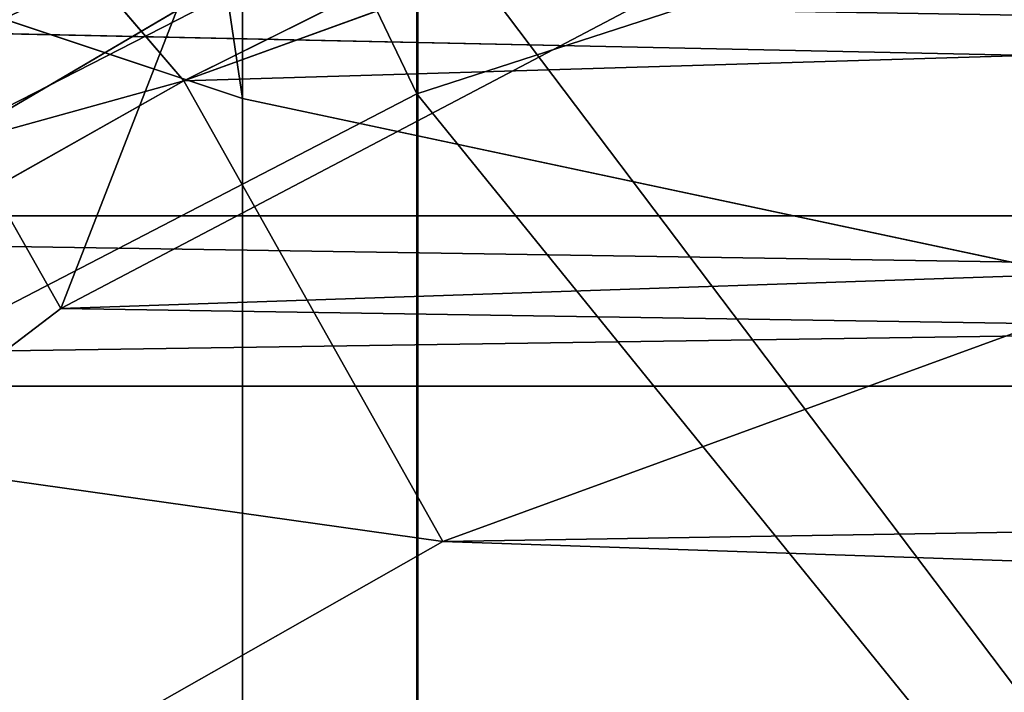
# Model space of a CAD drawing. Units: centimetres. Extents: x -624 to 290, y -260 to 1175.
# Drawn here: x 69 to 69, y -18 to -18 of the extents above; entities that cross this region are included whole.
import ezdxf

# ---------------------------------------------------------------- set-up
doc = ezdxf.new("R2010")
doc.units = ezdxf.units.CM
doc.header["$LTSCALE"] = 2.54

# ---------------------------------------------------------------- blocks, each defined once
blk = doc.blocks.new('3DGeom~891_Defintion')
at = {"color": 18, "true_color": 0x000000}
mesh = blk.add_polyface(dxfattribs=at)
corners = [(3699.032579189474, 2845.823689377669, 24.81050410071979), (3725.980153325821, 3469.522229138698, 24.81050410072051), (3724.477177974297, 3481.80901566687, 24.81050410072065), (3833.703656443814, 2842.320854727644, 24.81050410072109), (3731.311796947361, 3458.350473848688, 24.81050410072022), (3739.918290273015, 3449.453638613539, 24.81050410072109), (3750.907164665876, 3443.755000846635, 24.81050410071964), (3816.53922442423, 3435.087629378669, 24.81050410071993), (3882.171284182582, 3443.755000846636, 24.8105041007208), (4024.361921128563, 2871.811754979499, 24.81050410072094), (3893.140194488286, 3449.47310976027, 24.81050410071993), (3901.732146071445, 3458.372163227324, 24.81050410072109), (3907.061817931291, 3469.535045589712, 24.8105041007208), (3908.580074435945, 3481.811480368988, 24.81050410072109), (4576.463329065387, 2842.320854727644, 24.81050410072123), (4504.415156753598, 4735.463234455759, 24.81050410072094), (4385.804817910427, 2871.811754979499, 24.8105041007208), (4505.918132105124, 4723.176201457377, 24.81050410072094), (4511.249775726663, 4712.004692637578, 24.81050410071935), (4519.856515522531, 4703.107610932217, 24.81050410072109), (4530.845143445181, 4697.409219635524, 24.81050410072109), (4596.477203203532, 4688.741848167557, 24.81050410072051), (4711.134652789942, 2845.823689377668, 24.81050410071993), (4662.109262961887, 4697.409219635525, 24.81050410072137), (4673.07817326759, 4703.127328549162, 24.81050410072051), (4681.670124850747, 4712.026382016214, 24.81050410072094), (4686.999796710594, 4723.18901790839, 24.81050410072065), (4688.518053215248, 4735.465699157878, 24.81050410071964), (3380.830169894635, 4152.69131983343, 24.81050410072037), (3385.672816615976, 4660.102502497452, 24.81050410071921), (3352.250470015782, 4406.693168360019, 24.81050410071964), (3418.965026944338, 3910.271353029281, 24.81050410072008), (3439.247307143125, 4917.462754129956, 24.81050410071935), (3362.715595208581, 3168.529355912205, 24.81050410072065), (3378.550566905747, 3538.384034552407, 24.81050410071935), (3359.558804735916, 3353.930657449587, 24.81050410072094), (3392.564370207963, 3048.410372902638, 24.81050410072051), (3464.761410527675, 2947.876159392482, 24.8105041007195), (3462.420436456051, 5163.742690921017, 24.81050410072094), (3462.835985233136, 5382.320854727644, 24.81050410072051), (3752.372923015419, 3552.077919519714, 24.8105041007208), (4532.310655324512, 4805.731891838392, 24.81050410072051), (4947.331000276064, 5382.320854727646, 24.81050410071979), (3726.958640066646, 3493.936335968009, 24.81050410072123), (3569.04739360177, 2881.213114738191, 24.81050410072008), (3791.348982897978, 3602.14957539684, 24.81050410072123), (3803.049909732712, 3609.322597970696, 24.81050410072094), (3816.544646768888, 3611.824517090624, 24.8105041007208), (3830.039137334852, 3609.322597970696, 24.81050410072051), (3841.740310639802, 3602.149575396841, 24.81050410071935), (3880.716124052146, 3552.077919519714, 24.81050410072037), (3906.130653471131, 3493.93633596801, 24.81050410071935), (4506.896618845947, 4747.5905547569, 24.81050410072123), (4205.083492754601, 2889.111252675149, 24.81050410072065), (4571.286961677279, 4855.803794185733, 24.81050410071935), (4582.987888512014, 4862.976570289375, 24.81050410072065), (4596.482625548191, 4865.478735879513, 24.81050410072109), (4609.977362584367, 4862.976570289376, 24.81050410072051), (4621.678289419102, 4855.803794185731, 24.81050410072022), (4660.65410283145, 4805.731891838392, 24.81050410072094), (4686.068632250434, 4747.5905547569, 24.81050410072051), (4841.119591907432, 2881.213114738192, 24.81050410072051), (4945.405574981528, 2947.876159392481, 24.81050410072037), (4947.746549053155, 5163.742690921021, 24.8105041007195), (5017.602615301243, 3048.41037290264, 24.81050410072022), (4991.202205035076, 3910.271353029281, 24.81050410071964), (4970.919678366078, 4917.462754129952, 24.81050410072109), (5031.616418603456, 3538.384034552407, 24.81050410072022), (5047.451636770835, 3168.529355912205, 24.81050410072022), (5050.608427243498, 3353.930657449587, 24.8105041007195), (5024.494415363441, 4660.102502497452, 24.81050410071906), (5029.337062084778, 4152.691319833429, 24.81050410072008), (5057.916761963633, 4406.693168360018, 24.8105041007208)]
mesh.append_faces([[corners[k] for k in face] for face in [(28, 29, 30), (33, 34, 35), (67, 68, 69), (70, 71, 72)]], dxfattribs={"vtx0": -1, "color": 18})
mesh.append_faces([[corners[k] for k in face] for face in [(1, 3, 4), (4, 3, 5), (5, 3, 6), (6, 3, 7), (7, 3, 8), (8, 9, 10), (10, 9, 11), (11, 9, 12), (12, 9, 13), (14, 15, 16), (15, 14, 17), (17, 14, 18), (18, 14, 19), (19, 14, 20), (20, 14, 21), (21, 22, 23), (23, 22, 24), (24, 22, 25), (25, 22, 26), (26, 22, 27), (29, 31, 32), (34, 36, 31), (32, 37, 38), (38, 37, 39), (39, 41, 42), (40, 37, 43), (43, 44, 2), (41, 13, 52), (52, 9, 15), (42, 62, 63), (63, 65, 66), (65, 64, 67)]], dxfattribs={"vtx0": -1, "vtx1": -1, "color": 18})
mesh.append_faces([[corners[k] for k in face] for face in [(31, 37, 32), (39, 37, 40), (39, 40, 41), (52, 13, 9), (42, 27, 22), (63, 64, 65)]], dxfattribs={"vtx0": -1, "vtx1": -1, "vtx2": -1, "color": 18})
mesh.append_faces([[corners[k] for k in face] for face in [(0, 1, 2), (1, 0, 3), (8, 3, 9), (21, 14, 22), (29, 28, 31), (34, 33, 36), (31, 36, 37), (43, 37, 44), (2, 44, 0), (41, 40, 45), (41, 45, 46), (41, 46, 47), (41, 47, 48), (41, 48, 49), (41, 49, 50), (41, 50, 51), (41, 51, 13), (15, 9, 53), (15, 53, 16), (42, 41, 54), (42, 54, 55), (42, 55, 56), (42, 56, 57), (42, 57, 58), (42, 58, 59), (42, 59, 60), (42, 60, 27), (42, 22, 61), (42, 61, 62), (63, 62, 64), (67, 64, 68), (65, 70, 66), (70, 65, 71)]], dxfattribs={"vtx0": -1, "vtx2": -1, "color": 18})
mesh = blk.add_polyface(dxfattribs=at)
corners = [(5024.494415363441, 4660.102502497453), (4991.202205035076, 3910.271353029281), (4970.919678366076, 4917.462754129953), (5029.337062084781, 4152.691319833429), (5057.91676196363, 4406.693168360018), (3378.550566905747, 3538.384034552408), (3362.715595208582, 3168.529355912206), (3359.558804735916, 3353.930657449588), (3392.564370207963, 3048.410372902638), (3418.965026944338, 3910.271353029282), (3464.761410527675, 2947.876159392481), (3439.247307143121, 4917.462754129956), (3462.42043645605, 5163.742690921019), (3462.835985233134, 5382.320854727644), (3752.37292301542, 3552.077919519714), (4532.31065532451, 4805.731891838392), (4947.331000276065, 5382.320854727646), (3726.958640066644, 3493.936335968009), (3569.047393601767, 2881.213114738191), (3724.477177974296, 3481.809015666869), (3699.032579189472, 2845.82368937767), (3791.348982897976, 3602.14957539684), (3803.049909732712, 3609.322597970696), (3816.544646768886, 3611.824517090624), (3830.039137334852, 3609.322597970696), (3841.7403106398, 3602.149575396841), (3880.716124052146, 3552.077919519714), (3906.130653471131, 3493.93633596801), (3908.580074435945, 3481.811480368988), (4506.896618845947, 4747.5905547569), (4024.361921128563, 2871.811754979499), (4504.415156753598, 4735.463234455759), (4205.083492754601, 2889.111252675149), (4385.804817910428, 2871.811754979499), (4571.286961677279, 4855.803794185733), (4582.987888512013, 4862.976570289376), (4596.482625548189, 4865.478735879512), (4609.977362584367, 4862.976570289377), (4621.678289419102, 4855.80379418573), (4660.654102831449, 4805.731891838391), (4686.068632250434, 4747.590554756899), (4688.518053215247, 4735.465699157878), (4711.13465278994, 2845.823689377669), (4841.119591907431, 2881.213114738192), (4945.405574981527, 2947.876159392482), (4947.746549053152, 5163.742690921021), (5017.60261530124, 3048.41037290264), (5031.616418603455, 3538.384034552408), (5047.451636770833, 3168.529355912204), (5050.608427243496, 3353.930657449588), (4576.463329065388, 2842.320854727644), (4505.918132105122, 4723.176201457377), (4511.249775726663, 4712.004692637576), (4519.856515522529, 4703.107610932217), (4530.84514344518, 4697.409219635524), (4596.477203203531, 4688.741848167556), (4662.109262961883, 4697.409219635524), (4673.078173267587, 4703.12732854916), (4681.670124850747, 4712.026382016214), (4686.999796710594, 4723.189017908392), (3725.980153325818, 3469.522229138699), (3833.703656443814, 2842.320854727645), (3731.311796947361, 3458.350473848688), (3739.918290273014, 3449.453638613539), (3750.907164665876, 3443.755000846635), (3816.539224424228, 3435.087629378669), (3882.17128418258, 3443.755000846636), (3893.140194488286, 3449.473109760268), (3901.732146071444, 3458.372163227324), (3907.061817931288, 3469.535045589714), (3385.672816615974, 4660.102502497453), (3380.830169894634, 4152.69131983343), (3352.250470015784, 4406.693168360018)]
mesh.append_faces([[corners[k] for k in face] for face in [(3, 0, 4), (5, 6, 7), (48, 47, 49), (70, 71, 72)]], dxfattribs={"vtx0": -1, "color": 18})
mesh.append_faces([[corners[k] for k in face] for face in [(0, 1, 2), (1, 0, 3), (6, 5, 8), (8, 9, 10), (10, 17, 18), (18, 19, 20), (14, 15, 21), (21, 15, 22), (22, 15, 23), (23, 15, 24), (24, 15, 25), (25, 15, 26), (26, 15, 27), (27, 15, 28), (30, 31, 32), (32, 31, 33), (15, 16, 34), (34, 16, 35), (35, 16, 36), (36, 16, 37), (37, 16, 38), (38, 16, 39), (39, 16, 40), (40, 16, 41), (42, 16, 43), (43, 16, 44), (44, 45, 46), (46, 47, 48), (50, 55, 42), (20, 60, 61), (60, 20, 19), (61, 66, 30), (71, 70, 9)]], dxfattribs={"vtx0": -1, "vtx1": -1, "color": 18})
mesh.append_faces([[corners[k] for k in face] for face in [(10, 9, 11), (10, 13, 14), (14, 13, 15), (28, 29, 30), (41, 16, 42), (46, 45, 1)]], dxfattribs={"vtx0": -1, "vtx1": -1, "vtx2": -1, "color": 18})
mesh.append_faces([[corners[k] for k in face] for face in [(8, 5, 9), (10, 11, 12), (10, 12, 13), (15, 13, 16), (10, 14, 17), (18, 17, 19), (28, 15, 29), (30, 29, 31), (44, 16, 45), (1, 45, 2), (46, 1, 47), (31, 50, 33), (50, 31, 51), (50, 51, 52), (50, 52, 53), (50, 53, 54), (50, 54, 55), (42, 55, 56), (42, 56, 57), (42, 57, 58), (42, 58, 59), (42, 59, 41), (61, 60, 62), (61, 62, 63), (61, 63, 64), (61, 64, 65), (61, 65, 66), (30, 66, 67), (30, 67, 68), (30, 68, 69), (30, 69, 28), (9, 70, 11)]], dxfattribs={"vtx0": -1, "vtx2": -1, "color": 18})
blk = doc.blocks.new('Grupuj#2')
at = {"color": 1, "true_color": 0xff0000}
mesh = blk.add_polyface(dxfattribs=at)
corners = [(376.3056352914402, 2046.987637963118), (457.8055996364135, 480.0963969242791), (375.4257813428782, 2038.286185809923), (376.4087905819601, 2047.186060198413), (380.4998080447753, 2055.079867106426), (380.5580604441272, 2055.130231160035), (387.3760183516006, 2060.959111870182), (387.426989201041, 2061.003407965521), (395.8565968239295, 2063.860202717073), (1511.996840239836, 2166.622896336298), (464.6029232008731, 444.0135858905068), (484.5750010369053, 411.9210648162672), (514.9342098324463, 389.4019614980614), (550.3844356130804, 379.6856433248963), (1090.154808782951, 329.1601820286762), (1645.331731487922, 311.7429021077771), (1556.291721988692, 2162.117437323931), (1597.314760640643, 2141.598636448038), (1628.212804130227, 2107.699987596006), (1644.85357287842, 2064.956682775706), (1646.922746647067, 2036.006453889466), (1647.161871180572, 2033.973693422237), (2200.508647196127, 329.1601820286433), (1648.033183009707, 2032.121747007669), (1649.448230877302, 2030.642378782458), (1651.258909623832, 2029.689102538896), (1653.279539726344, 2029.359612405065), (2893.833558668433, 2029.359612405065), (2740.277806774805, 379.6856433249014), (2775.731673330361, 389.4037818855323), (2806.073933427992, 411.913120413806), (2806.092095717592, 411.9265259787118), (2826.064173553719, 444.0239014195365), (2832.857859628138, 480.1058016556121), (2915.425781342885, 2004.907560981273), (2900.948852277621, 2028.063506719511), (2907.377241499097, 2024.430003109907), (2907.4367074901, 2024.396022543619), (2912.333549810617, 2018.778913576941), (2915.081073990628, 2011.851713877126)]
mesh.append_faces([[corners[k] for k in face] for face in [(0, 1, 2), (34, 38, 39)]], dxfattribs={"vtx0": -1, "color": 1})
mesh.append_faces([[corners[k] for k in face] for face in [(1, 9, 10), (10, 9, 11), (11, 9, 12), (12, 9, 13), (13, 9, 14), (14, 9, 15), (15, 21, 22), (22, 27, 28), (28, 27, 29), (29, 27, 30), (30, 27, 31), (31, 27, 32), (32, 27, 33), (33, 27, 34)]], dxfattribs={"vtx0": -1, "vtx1": -1, "color": 1})
mesh.append_faces([[corners[k] for k in face] for face in [(1, 0, 3), (1, 3, 4), (1, 4, 5), (1, 5, 6), (1, 6, 7), (1, 7, 8), (1, 8, 9), (15, 9, 16), (15, 16, 17), (15, 17, 18), (15, 18, 19), (15, 19, 20), (15, 20, 21), (22, 21, 23), (22, 23, 24), (22, 24, 25), (22, 25, 26), (22, 26, 27), (34, 27, 35), (34, 35, 36), (34, 36, 37), (34, 37, 38)]], dxfattribs={"vtx0": -1, "vtx2": -1, "color": 1})
mesh = blk.add_polyface(dxfattribs=at)
corners = [(457.8055996364135, 480.0963969242791, 31.2), (376.3056352914402, 2046.987637963118, 31.2), (375.4257813428782, 2038.286185809923, 31.2), (376.4087905819601, 2047.186060198413, 31.2), (380.4998080447753, 2055.079867106426, 31.2), (380.5580604441272, 2055.130231160035, 31.2), (387.3760183516006, 2060.959111870182, 31.2), (387.426989201041, 2061.003407965521, 31.2), (395.8565968239295, 2063.860202717073, 31.2), (1511.996840239836, 2166.622896336298, 31.2), (464.6029232008731, 444.0135858905068, 31.2), (484.5750010369053, 411.9210648162672, 31.2), (514.9342098324463, 389.4019614980614, 31.2), (550.3844356130804, 379.6856433248963, 31.2), (1090.154808782951, 329.1601820286762, 31.2), (1645.331731487922, 311.7429021077771, 31.2), (1556.291721988692, 2162.117437323931, 31.2), (1597.314760640643, 2141.598636448038, 31.19999999999596), (1628.212804130227, 2107.699987596006, 31.19999999999884), (1644.85357287842, 2064.956682775706, 31.2), (1646.922746647067, 2036.006453889466, 31.2), (1647.161871180572, 2033.973693422237, 31.2), (2200.508647196127, 329.1601820286433, 31.2), (1648.033183009707, 2032.121747007669, 31.2), (1649.448230877302, 2030.642378782458, 31.2), (1651.258909623832, 2029.689102538896, 31.2), (1653.279539726344, 2029.359612405065, 31.2), (2893.833558668433, 2029.359612405065, 31.2), (2740.277806774805, 379.6856433249014, 31.2), (2775.731673330361, 389.4037818855323, 31.2), (2806.073933427992, 411.913120413806, 31.2), (2806.092095717592, 411.9265259787118, 31.2), (2826.064173553719, 444.0239014195365, 31.2), (2832.857859628138, 480.1058016556121, 31.2), (2915.425781342885, 2004.907560981273, 31.2), (2900.948852277621, 2028.063506719511, 31.2), (2907.377241499097, 2024.430003109907, 31.2), (2907.4367074901, 2024.396022543619, 31.2), (2912.333549810617, 2018.778913576941, 31.2), (2915.081073990628, 2011.851713877126, 31.2)]
mesh.append_faces([[corners[k] for k in face] for face in [(0, 1, 2), (38, 34, 39)]], dxfattribs={"vtx0": -1, "color": 1})
mesh.append_faces([[corners[k] for k in face] for face in [(1, 0, 3), (3, 0, 4), (4, 0, 5), (5, 0, 6), (6, 0, 7), (7, 0, 8), (8, 0, 9), (9, 15, 16), (16, 15, 17), (17, 15, 18), (18, 15, 19), (19, 15, 20), (20, 15, 21), (21, 22, 23), (23, 22, 24), (24, 22, 25), (25, 22, 26), (26, 22, 27), (27, 34, 35), (35, 34, 36), (36, 34, 37), (37, 34, 38)]], dxfattribs={"vtx0": -1, "vtx1": -1, "color": 1})
mesh.append_faces([[corners[k] for k in face] for face in [(9, 0, 10), (9, 10, 11), (9, 11, 12), (9, 12, 13), (9, 13, 14), (9, 14, 15), (21, 15, 22), (27, 22, 28), (27, 28, 29), (27, 29, 30), (27, 30, 31), (27, 31, 32), (27, 32, 33), (27, 33, 34)]], dxfattribs={"vtx0": -1, "vtx2": -1, "color": 1})
blk = doc.blocks.new('3DGeom~1342_Defintion')
at = {"color": 0}
blk.add_blockref('Grupuj#2', (12198.61918173142, 4586.452153796025, -0.6589657831055853), dxfattribs=at)
blk = doc.blocks.new('3DGeom~1264_Defintion')
at = {"color": 0}
for p, q in [((-33.1568951040457, -6.065217460945701, -183.9477640118959), (-32.43929805498545, -3.797304580319769, -183.5123468622399)), ((-33.1568951040457, -6.065217460945701, -183.9477640118959), (-32.43929805498545, -3.797304580319769, -183.5123468622399)), ((-64.37963055171082, -6.429829443162939, -165.9333737374615), (-65.28268723394386, -4.186709969834956, -165.962880489925)), ((-64.37963055171082, -6.429829443162939, -165.9333737374615), (-65.28268723394386, -4.186709969834956, -165.962880489925)), ((-33.1568951040457, -6.065217460945701, -183.9477640118959), (-37.16809708099294, -6.065217460945701, -174.8812233855877)), ((-33.1568951040457, -6.065217460945701, -183.9477640118959), (-37.16809708099294, -6.065217460945701, -174.8812233855877)), ((-34.33403459193413, -8.39204923101379, -184.6620080209042), (-33.1568951040457, -6.065217460945701, -183.9477640118959)), ((-34.33403459193413, -8.39204923101379, -184.6620080209042), (-33.1568951040457, -6.065217460945701, -183.9477640118959)), ((-26.96756494854543, -6.065217460945701, -191.6925827272121), (-33.1568951040457, -6.065217460945701, -183.9477640118959)), ((-26.96756494854543, -6.065217460945701, -191.6925827272121), (-33.1568951040457, -6.065217460945701, -183.9477640118959)), ((5.775291356258094e-13, -6.065217460945123, -202.6124714247891), (-9.83199402251727, -6.065217460944979, -201.3385419539939)), ((5.775291356258094e-13, -6.065217460945123, -202.6124714247891), (-9.83199402251727, -6.065217460944979, -201.3385419539939)), ((0, -8.392049231014513, -203.9893558244108), (5.775291356258094e-13, -6.065217460945123, -202.6124714247891)), ((0, -8.392049231014513, -203.9893558244108), (5.775291356258094e-13, -6.065217460945123, -202.6124714247891)), ((-64.37963055171082, -6.429829443162939, -165.9333737374615), (-62.80970400061946, -6.42982944316164, -149.5427047279946)), ((-64.37963055171082, -6.429829443162939, -165.9333737374615), (-62.93788972588117, -8.716553791441623, -165.8862452655919)), ((-64.37963055171082, -6.429829443162939, -165.9333737374615), (-61.73160534826809, -6.429829443161928, -182.1851671315975)), ((-64.37963055171082, -6.429829443162939, -165.9333737374615), (-62.93788972588117, -8.716553791441623, -165.8862452655919)), ((-64.37963055171082, -6.429829443162939, -165.9333737374615), (-61.73160534826809, -6.429829443161928, -182.1851671315975)), ((-64.37963055171082, -6.429829443162939, -165.9333737374615), (-62.80970400061946, -6.42982944316164, -149.5427047279946))]:
    blk.add_line(p, q, dxfattribs=at)
at = {"color": 140, "true_color": 0x00b3ff}
mesh = blk.add_polyface(dxfattribs=at)
corners = [(-32.43929805498545, -3.797304580319769, -183.5123468622399), (-37.16809708099294, -6.065217460945701, -174.8812233855877), (-33.1568951040457, -6.065217460945701, -183.9477640118959), (-36.36368949298426, -3.797304580319047, -174.6420354353725)]
mesh.append_faces([[corners[k] for k in face] for face in [(0, 1, 2), (1, 0, 3)]], dxfattribs={"vtx0": -1, "color": 140})
mesh = blk.add_polyface(dxfattribs=at)
corners = [(-26.38392018966852, -3.797304580318037, -191.0895534130206), (-33.1568951040457, -6.065217460945701, -183.9477640118959), (-26.96756494854543, -6.065217460945701, -191.6925827272121), (-32.43929805498545, -3.797304580319769, -183.5123468622399)]
mesh.append_faces([[corners[k] for k in face] for face in [(0, 1, 2), (1, 0, 3)]], dxfattribs={"vtx0": -1, "color": 140})
mesh = blk.add_polyface(dxfattribs=at)
corners = [(5.775291356258094e-13, -6.065217460945123, -202.6124714247891), (-9.619205452994738, -3.797304580318614, -200.5267477183435), (-9.83199402251727, -6.065217460944979, -201.3385419539939), (5.775291356258094e-13, -3.797304580319047, -201.7731092241904)]
mesh.append_faces([[corners[k] for k in face] for face in [(0, 1, 2), (1, 0, 3)]], dxfattribs={"vtx0": -1, "color": 140})
mesh = blk.add_polyface(dxfattribs=at)
corners = [(-65.28268723394386, -4.186709969834956, -165.962880489925), (-61.73160534826809, -6.429829443161928, -182.1851671315975), (-64.37963055171082, -6.429829443162939, -165.9333737374615), (-62.59751300259115, -4.186709969836255, -182.4426407695455)]
mesh.append_faces([[corners[k] for k in face] for face in [(0, 1, 2), (1, 0, 3)]], dxfattribs={"vtx0": -1, "color": 140})
mesh = blk.add_polyface(dxfattribs=at)
corners = [(-62.80970400061946, -6.42982944316164, -149.5427047279946), (-65.28268723394386, -4.186709969834956, -165.962880489925), (-64.37963055171082, -6.429829443162939, -165.9333737374615), (-63.6907302137534, -4.186709969835533, -149.3423058074577)]
mesh.append_faces([[corners[k] for k in face] for face in [(0, 1, 2), (1, 0, 3)]], dxfattribs={"vtx0": -1, "color": 140})
mesh = blk.add_polyface(dxfattribs=at)
corners = [(24.50053253135288, -4.186709969835533, -224.3710720522533), (30.89000763950536, -8.716553791440324, -218.7038766297906), (23.62053214928406, -8.716553791441479, -222.1965492217179), (32.04083406258342, -4.186709969834379, -220.748261668182)]
mesh.append_faces([[corners[k] for k in face] for face in [(0, 1, 2), (1, 0, 3)]], dxfattribs={"vtx0": -1, "color": 140})
mesh = blk.add_polyface(dxfattribs=at)
corners = [(-33.1568951040457, -6.065217460945701, -183.9477640118959), (-38.48764117587361, -8.392049231013356, -175.2735888289033), (-34.33403459193413, -8.39204923101379, -184.6620080209042), (-37.16809708099294, -6.065217460945701, -174.8812233855877)]
mesh.append_faces([[corners[k] for k in face] for face in [(0, 1, 2), (1, 0, 3)]], dxfattribs={"vtx0": -1, "color": 140})
mesh = blk.add_polyface(dxfattribs=at)
corners = [(-26.96756494854543, -6.065217460945701, -191.6925827272121), (-34.33403459193413, -8.39204923101379, -184.6620080209042), (-27.92497075820739, -8.392049231013935, -192.681789299909), (-33.1568951040457, -6.065217460945701, -183.9477640118959)]
mesh.append_faces([[corners[k] for k in face] for face in [(0, 1, 2), (1, 0, 3)]], dxfattribs={"vtx0": -1, "color": 140})
mesh = blk.add_polyface(dxfattribs=at)
corners = [(0, -8.392049231014513, -203.9893558244108), (-9.83199402251727, -6.065217460944979, -201.3385419539939), (-10.1810504717667, -8.392049231013935, -202.6701968311625), (5.775291356258094e-13, -6.065217460945123, -202.6124714247891)]
mesh.append_faces([[corners[k] for k in face] for face in [(0, 1, 2), (1, 0, 3)]], dxfattribs={"vtx0": -1, "color": 140})
mesh = blk.add_polyface(dxfattribs=at)
corners = [(5.132616263050036, -8.392049231012779, -203.6560437241231), (5.775291356258094e-13, -6.065217460945123, -202.6124714247891), (0, -8.392049231014513, -203.9893558244108)]
mesh.append_faces([[corners[k] for k in face] for face in [(0, 1, 2)]], dxfattribs={"color": 140})
mesh = blk.add_polyface(dxfattribs=at)
corners = [(-61.40311365803506, -8.716553791441479, -149.8626445061713), (-64.37963055171082, -6.429829443162939, -165.9333737374615), (-62.93788972588117, -8.716553791441623, -165.8862452655919), (-62.80970400061946, -6.42982944316164, -149.5427047279946)]
mesh.append_faces([[corners[k] for k in face] for face in [(0, 1, 2), (1, 0, 3)]], dxfattribs={"vtx0": -1, "color": 140})
mesh = blk.add_polyface(dxfattribs=at)
corners = [(-62.93788972588117, -8.716553791441623, -165.8862452655919), (-61.73160534826809, -6.429829443161928, -182.1851671315975), (-60.34916353374616, -8.716553791442056, -181.7740910608196), (-64.37963055171082, -6.429829443162939, -165.9333737374615)]
mesh.append_faces([[corners[k] for k in face] for face in [(0, 1, 2), (1, 0, 3)]], dxfattribs={"vtx0": -1, "color": 140})
blk = doc.blocks.new('3DGeom~1234_Defintion')
at = {"color": 254, "true_color": 0xe2e2e2}
for p, q in [((-9.240466170012951e-12, -131.9480589302295, 226.7482339946859), (9.240466170012951e-12, -131.9480589302295, -226.7482339946674)), ((9.240466170012951e-12, -131.9480589302295, -226.7482339946674), (-9.240466170012951e-12, -131.9480589302295, 226.7482339946859))]:
    blk.add_line(p, q, dxfattribs=at)
at = {"color": 0}
for p, q in [((-24.74026008935987, -138.5771857173446, 222.1037347003057), (-24.74026008936911, -138.57718571734, -222.1037347003011)), ((-24.74026008935987, -138.5771857173446, 222.1037347003057), (-24.74026008936911, -138.57718571734, -222.1037347003011)), ((-42.85138571122021, -156.6883074990197, 205.9987762179348), (-47.97852055657655, -169.3296723486322, -191.0647849757588)), ((-42.85138571122021, -156.6883074990197, 205.9987762179348), (-47.97852055657655, -169.3296723486322, -191.0647849757588)), ((-42.85138571122021, -156.6883074990197, 205.9987762179348), (-42.85138571124793, -156.6883074990151, -205.998776217944)), ((-42.85138571122021, -156.6883074990197, 205.9987762179348), (-42.85138571124793, -156.6883074990151, -205.998776217944)), ((-333.6810711225711, -350.8946935416611, -97.28012610835285), (-358.3615969980855, -307.3122117435709, -182.4751471126871)), ((-333.6810711225711, -350.8946935416611, -97.28012610835285), (-358.3615969980855, -307.3122117435709, -182.4751471126871)), ((-421.5804640937661, -360.7318260260475, -112.0827827241304), (-429.5222305490061, -351.267192335788, -133.5163633377456)), ((-421.5804640937661, -360.7318260260475, -112.0827827241304), (-429.5222305490061, -351.267192335788, -133.5163633377456)), ((-402.4219525069121, -370.3418648126016, -122.1483529741562), (-388.9127960335905, -353.2133410871072, -151.3185338515331)), ((-402.4219525069121, -370.3418648126016, -122.1483529741562), (-388.9127960335905, -353.2133410871072, -151.3185338515331)), ((-421.5804640937661, -360.7318260260475, -112.0827827241304), (-410.9629427955028, -360.0366587919679, -145.5466919180093)), ((-421.5804640937661, -360.7318260260475, -112.0827827241304), (-410.9629427955028, -360.0366587919679, -145.5466919180093)), ((-410.9629427955028, -360.0366587919679, -145.5466919180093), (-402.4219525069121, -370.3418648126016, -122.1483529741562)), ((-410.9629427955028, -360.0366587919679, -145.5466919180093), (-402.4219525069121, -370.3418648126016, -122.1483529741562)), ((-408.6205782134199, -376.176808809875, -57.68945275364895), (-421.5804640937661, -360.7318260260475, -112.0827827241304)), ((-421.5804640937661, -360.7318260260475, -112.0827827241304), (-402.4219525069121, -370.3418648126016, -122.1483529741562)), ((-408.6205782134199, -376.176808809875, -57.68945275364895), (-421.5804640937661, -360.7318260260475, -112.0827827241304)), ((-421.5804640937661, -360.7318260260475, -112.0827827241304), (-402.4219525069121, -370.3418648126016, -122.1483529741562)), ((-402.4219525069121, -370.3418648126016, -122.1483529741562), (-380.1144513203555, -364.073685516805, -127.0271501698199)), ((-402.4219525069121, -370.3418648126016, -122.1483529741562), (-380.1144513203555, -364.073685516805, -127.0271501698199)), ((-408.6205782134199, -376.176808809875, -57.68945275364895), (-402.4219525069121, -370.3418648126016, -122.1483529741562)), ((-408.6205782134199, -376.176808809875, -57.68945275364895), (-402.4219525069121, -370.3418648126016, -122.1483529741562)), ((-402.4219525069121, -370.3418648126016, -122.1483529741562), (-365.7725565119001, -381.8054575987096, -65.381380043479)), ((-402.4219525069121, -370.3418648126016, -122.1483529741562), (-388.5021717958786, -387.145631032739, -62.84118788018142)), ((-402.4219525069121, -370.3418648126016, -122.1483529741562), (-365.7725565119001, -381.8054575987096, -65.381380043479)), ((-402.4219525069121, -370.3418648126016, -122.1483529741562), (-388.5021717958786, -387.145631032739, -62.84118788018142)), ((-525.5880873924056, -390.7364272433899, -172.8967208011225), (-502.6917462564563, -418.0232158157556, -126.92780435745)), ((-525.5880873924056, -390.7364272433899, -172.8967208011225), (-502.6917462564563, -418.0232158157556, -126.92780435745)), ((-502.6917462564563, -418.0232158157556, -126.92780435745), (-495.0870873696599, -427.0861037962756, -104.7885574200402)), ((-502.6917462564563, -418.0232158157556, -126.92780435745), (-495.0870873696599, -427.0861037962756, -104.7885574200402)), ((-502.6917462564563, -418.0232158157556, -126.92780435745), (-488.7409060583185, -447.833964052405, -114.1898432741475)), ((-502.6917462564563, -418.0232158157556, -126.92780435745), (-488.7409060583185, -447.833964052405, -114.1898432741475)), ((-502.6917462564563, -418.0232158157556, -126.92780435745), (-497.0372913655717, -438.0689657674932, -138.3519813948522)), ((-502.6917462564563, -418.0232158157556, -126.92780435745), (-497.0372913655717, -438.0689657674932, -138.3519813948522))]:
    blk.add_line(p, q, dxfattribs=at)
at = {"color": 254, "true_color": 0xe2e2e2}
mesh = blk.add_polyface(dxfattribs=at)
corners = [(-24.74026008936911, -138.57718571734, -222.1037347003011), (-9.240466170012951e-12, -131.9480589302295, 226.7482339946859), (9.240466170012951e-12, -131.9480589302295, -226.7482339946674), (-24.74026008935987, -138.5771857173446, 222.1037347003057)]
mesh.append_faces([[corners[k] for k in face] for face in [(0, 1, 2), (1, 0, 3)]], dxfattribs={"vtx0": -1, "color": 254})
mesh = blk.add_polyface(dxfattribs=at)
corners = [(-9.240466170012951e-12, -131.9480589302295, 226.7482339946859), (24.74026008937835, -138.5771857173446, -222.1037347003103), (9.240466170012951e-12, -131.9480589302295, -226.7482339946674), (24.74026008935987, -138.57718571734, 222.1037347003103)]
mesh.append_faces([[corners[k] for k in face] for face in [(0, 1, 2), (1, 0, 3)]], dxfattribs={"vtx0": -1, "color": 254})
mesh = blk.add_polyface(dxfattribs=at)
corners = [(-42.85138571124793, -156.6883074990151, -205.998776217944), (-24.74026008935987, -138.5771857173446, 222.1037347003057), (-24.74026008936911, -138.57718571734, -222.1037347003011), (-42.85138571122021, -156.6883074990197, 205.9987762179348)]
mesh.append_faces([[corners[k] for k in face] for face in [(0, 1, 2), (1, 0, 3)]], dxfattribs={"vtx0": -1, "color": 254})
mesh = blk.add_polyface(dxfattribs=at)
corners = [(-42.85138571122021, -156.6883074990197, 205.9987762179348), (-47.97852055657655, -169.3296723486322, -191.0647849757588), (-49.48052017871974, -181.4285714285833, 172.8967208010994)]
mesh.append_faces([[corners[k] for k in face] for face in [(0, 1, 2)]], dxfattribs={"color": 254})
mesh = blk.add_polyface(dxfattribs=at)
corners = [(-42.85138571124793, -156.6883074990151, -205.998776217944), (-47.97852055657655, -169.3296723486322, -191.0647849757588), (-42.85138571122021, -156.6883074990197, 205.9987762179348)]
mesh.append_faces([[corners[k] for k in face] for face in [(0, 1, 2)]], dxfattribs={"color": 254})
mesh = blk.add_polyface(dxfattribs=at)
corners = [(-79.02585726426274, -258.5627953320733, -118.760365076024), (-79.25901846824301, -245.1814405068819, -143.8515228696439), (-221.2701361617627, -247.3667411644113, -182.4751471126594)]
mesh.append_faces([[corners[k] for k in face] for face in [(0, 1, 2)]], dxfattribs={"color": 254})
mesh = blk.add_polyface(dxfattribs=at)
corners = [(-333.6810711225711, -350.8946935416611, -97.28012610835285), (-221.2701361617627, -247.3667411644113, -182.4751471126594), (-358.3615969980855, -307.3122117435709, -182.4751471126871), (-206.0311567316743, -295.077692381018, -97.28012610832052)]
mesh.append_faces([[corners[k] for k in face] for face in [(0, 1, 2), (1, 0, 3)]], dxfattribs={"vtx0": -1, "color": 254})
mesh = blk.add_polyface(dxfattribs=at)
corners = [(-206.0311567316743, -295.077692381018, -97.28012610832052), (-79.02585726426274, -258.5627953320733, -118.760365076024), (-221.2701361617627, -247.3667411644113, -182.4751471126594)]
mesh.append_faces([[corners[k] for k in face] for face in [(0, 1, 2)]], dxfattribs={"color": 254})
mesh = blk.add_polyface(dxfattribs=at)
corners = [(-333.6810711225711, -350.8946935416611, -97.28012610835285), (-358.3615969980855, -307.3122117435709, -182.4751471126871), (-388.9127960335905, -353.2133410871072, -151.3185338515331)]
mesh.append_faces([[corners[k] for k in face] for face in [(0, 1, 2)]], dxfattribs={"color": 254})
mesh = blk.add_polyface(dxfattribs=at)
corners = [(-405.6477767031663, -379.7196486809417, -33.12521946554087), (-407.4830206588953, -377.5324893696284, 49.79365341759112), (-405.0115334020746, -380.4778872572427, 24.78698180667838), (-408.6205782134199, -376.176808809875, -57.68945275364895), (-419.2785290715419, -363.4751682791153, 104.7885574200448), (-421.5804640937661, -360.7318260260475, -112.0827827241304), (-426.8831879582921, -354.4122802985954, 126.9278043574223), (-429.5222305490061, -351.267192335788, -133.5163633377456), (-449.7795290942599, -327.1254917262389, 172.8967208010948), (-449.7795290942691, -327.1254917262435, -172.896720801104)]
mesh.append_faces([[corners[k] for k in face] for face in [(0, 1, 2), (8, 7, 9)]], dxfattribs={"vtx0": -1, "color": 254})
mesh.append_faces([[corners[k] for k in face] for face in [(1, 3, 4), (4, 5, 6), (6, 7, 8)]], dxfattribs={"vtx0": -1, "vtx1": -1, "color": 254})
mesh.append_faces([[corners[k] for k in face] for face in [(1, 0, 3), (4, 3, 5), (6, 5, 7)]], dxfattribs={"vtx0": -1, "vtx2": -1, "color": 254})
mesh = blk.add_polyface(dxfattribs=at)
corners = [(-333.6810711225711, -350.8946935416611, -97.28012610835285), (-388.9127960335905, -353.2133410871072, -151.3185338515331), (-380.1144513203555, -364.073685516805, -127.0271501698199)]
mesh.append_faces([[corners[k] for k in face] for face in [(0, 1, 2)]], dxfattribs={"color": 254})
mesh = blk.add_polyface(dxfattribs=at)
corners = [(-421.5804640937661, -360.7318260260475, -112.0827827241304), (-410.9629427955028, -360.0366587919679, -145.5466919180093), (-429.5222305490061, -351.267192335788, -133.5163633377456)]
mesh.append_faces([[corners[k] for k in face] for face in [(0, 1, 2)]], dxfattribs={"color": 254})
mesh = blk.add_polyface(dxfattribs=at)
corners = [(-402.4219525069121, -370.3418648126016, -122.1483529741562), (-388.9127960335905, -353.2133410871072, -151.3185338515331), (-410.9629427955028, -360.0366587919679, -145.5466919180093)]
mesh.append_faces([[corners[k] for k in face] for face in [(0, 1, 2)]], dxfattribs={"color": 254})
mesh = blk.add_polyface(dxfattribs=at)
corners = [(-402.4219525069121, -370.3418648126016, -122.1483529741562), (-380.1144513203555, -364.073685516805, -127.0271501698199), (-388.9127960335905, -353.2133410871072, -151.3185338515331)]
mesh.append_faces([[corners[k] for k in face] for face in [(0, 1, 2)]], dxfattribs={"color": 254})
mesh = blk.add_polyface(dxfattribs=at)
corners = [(-421.5804640937661, -360.7318260260475, -112.0827827241304), (-402.4219525069121, -370.3418648126016, -122.1483529741562), (-410.9629427955028, -360.0366587919679, -145.5466919180093)]
mesh.append_faces([[corners[k] for k in face] for face in [(0, 1, 2)]], dxfattribs={"color": 254})
mesh = blk.add_polyface(dxfattribs=at)
corners = [(-408.6205782134199, -376.176808809875, -57.68945275364895), (-402.4219525069121, -370.3418648126016, -122.1483529741562), (-421.5804640937661, -360.7318260260475, -112.0827827241304)]
mesh.append_faces([[corners[k] for k in face] for face in [(0, 1, 2)]], dxfattribs={"color": 254})
mesh = blk.add_polyface(dxfattribs=at)
corners = [(-365.7725565119001, -381.8054575987096, -65.381380043479), (-380.1144513203555, -364.073685516805, -127.0271501698199), (-402.4219525069121, -370.3418648126016, -122.1483529741562)]
mesh.append_faces([[corners[k] for k in face] for face in [(0, 1, 2)]], dxfattribs={"color": 254})
mesh = blk.add_polyface(dxfattribs=at)
corners = [(-408.6205782134199, -376.176808809875, -57.68945275364895), (-388.5021717958786, -387.145631032739, -62.84118788018142), (-402.4219525069121, -370.3418648126016, -122.1483529741562)]
mesh.append_faces([[corners[k] for k in face] for face in [(0, 1, 2)]], dxfattribs={"color": 254})
mesh = blk.add_polyface(dxfattribs=at)
corners = [(-388.5021717958786, -387.145631032739, -62.84118788018142), (-365.7725565119001, -381.8054575987096, -65.381380043479), (-402.4219525069121, -370.3418648126016, -122.1483529741562)]
mesh.append_faces([[corners[k] for k in face] for face in [(0, 1, 2)]], dxfattribs={"color": 254})
mesh = blk.add_polyface(dxfattribs=at)
corners = [(-481.4563350013213, -443.3305841981065, 33.12521946554549), (-483.2915789570411, -441.1434248867932, -49.79365341762809), (-480.8200917001834, -444.0888227744029, -24.786981806683), (-484.4291365115564, -439.7877136055022, 57.68945275363047), (-495.0870873696599, -427.0861037962756, -104.7885574200402), (-497.3890223918933, -424.342730821661, 112.0827827241119), (-502.6917462564563, -418.0232158157556, -126.92780435745), (-505.3307888471333, -414.8781278529389, 133.5163633377271), (-525.5880873924056, -390.7364272433899, -172.8967208011225), (-525.5880873923871, -390.7364272433899, 172.8967208010948)]
mesh.append_faces([[corners[k] for k in face] for face in [(0, 1, 2), (8, 7, 9)]], dxfattribs={"vtx0": -1, "color": 254})
mesh.append_faces([[corners[k] for k in face] for face in [(1, 3, 4), (4, 5, 6), (6, 7, 8)]], dxfattribs={"vtx0": -1, "vtx1": -1, "color": 254})
mesh.append_faces([[corners[k] for k in face] for face in [(1, 0, 3), (4, 3, 5), (6, 5, 7)]], dxfattribs={"vtx0": -1, "vtx2": -1, "color": 254})
mesh = blk.add_polyface(dxfattribs=at)
corners = [(-525.5880873924056, -390.7364272433899, -172.8967208011225), (-497.0372913655717, -438.0689657674932, -138.3519813948522), (-502.6917462564563, -418.0232158157556, -126.92780435745)]
mesh.append_faces([[corners[k] for k in face] for face in [(0, 1, 2)]], dxfattribs={"color": 254})
mesh = blk.add_polyface(dxfattribs=at)
corners = [(-502.6917462564563, -418.0232158157556, -126.92780435745), (-488.7409060583185, -447.833964052405, -114.1898432741475), (-495.0870873696599, -427.0861037962756, -104.7885574200402)]
mesh.append_faces([[corners[k] for k in face] for face in [(0, 1, 2)]], dxfattribs={"color": 254})
mesh = blk.add_polyface(dxfattribs=at)
corners = [(-502.6917462564563, -418.0232158157556, -126.92780435745), (-497.0372913655717, -438.0689657674932, -138.3519813948522), (-488.7409060583185, -447.833964052405, -114.1898432741475)]
mesh.append_faces([[corners[k] for k in face] for face in [(0, 1, 2)]], dxfattribs={"color": 254})
blk = doc.blocks.new('Group299')
at = {"color": 7, "true_color": 0xebebeb, "extrusion": (0.9984677200346102, 0.0553372573307294, 2.123301534595612e-14), "xscale": 0.003031496046565648, "yscale": 0.003031496046565648, "zscale": 0.003031496046565647, "rotation": 60.00000000009737}
blk.add_blockref('3DGeom~1234_Defintion', (-1192.892988249843, 244.9153015574919, 624.4810576168745), dxfattribs=at)
blk = doc.blocks.new('Grupuj#1')
at = {"color": 0, "rotation": 356.8277880640356}
blk.add_blockref('Group299', (-423.6322431376648, 1284.859705995701, -55.00000030597778), dxfattribs=at)
at = {"color": 0, "extrusion": (-3.255439605252991e-09, -0.7880107536057452, -0.6156614753269084), "xscale": 0.04836661139811116, "yscale": 0.04836661139811119, "zscale": 0.04836661139811118, "rotation": 1.72770054691625e-12}
blk.add_blockref('3DGeom~891_Defintion', (-2.593863146600959, -223.5807292861089, -142.2513242337353), dxfattribs=at)
at = {"color": 7, "true_color": 0xebebeb, "extrusion": (9.995448447316142e-05, 0.8660253966847564, -0.5000000023061112), "xscale": 0.05610644582688341, "yscale": 0.05610644582688343, "zscale": 0.0561064458268834, "rotation": 90.00305386775631}
blk.add_blockref('3DGeom~1264_Defintion', (-200.835712999882, 210.4454184930125, -3.468664408085374), dxfattribs=at)
at = {"color": 1, "true_color": 0xff0000, "extrusion": (2.921204991467712e-09, 0.707106781186533, 0.707106781186562), "xscale": 0.03929140060905396, "yscale": 0.03929140060905399, "zscale": 0.03929140060905398, "rotation": 6.304142863267781e-12}
blk.add_blockref('3DGeom~1342_Defintion', (-744.7470161064139, -70.11222841715583, 258.3441209182767), dxfattribs=at)
blk = doc.blocks.new('0201-1-3D')
at = {"color": 0}
blk.add_blockref('Grupuj#1', (-129.3090291757508, -107.8549300648093, 0.3000003059778006), dxfattribs=at)

msp = doc.modelspace()

# ---------------------------------------------------------------- block references
msp.add_blockref('0201-1-3D', (-2.186440691056646, -2.326843415363093, -16.58283046755898))

doc.saveas('drawing.dxf')
